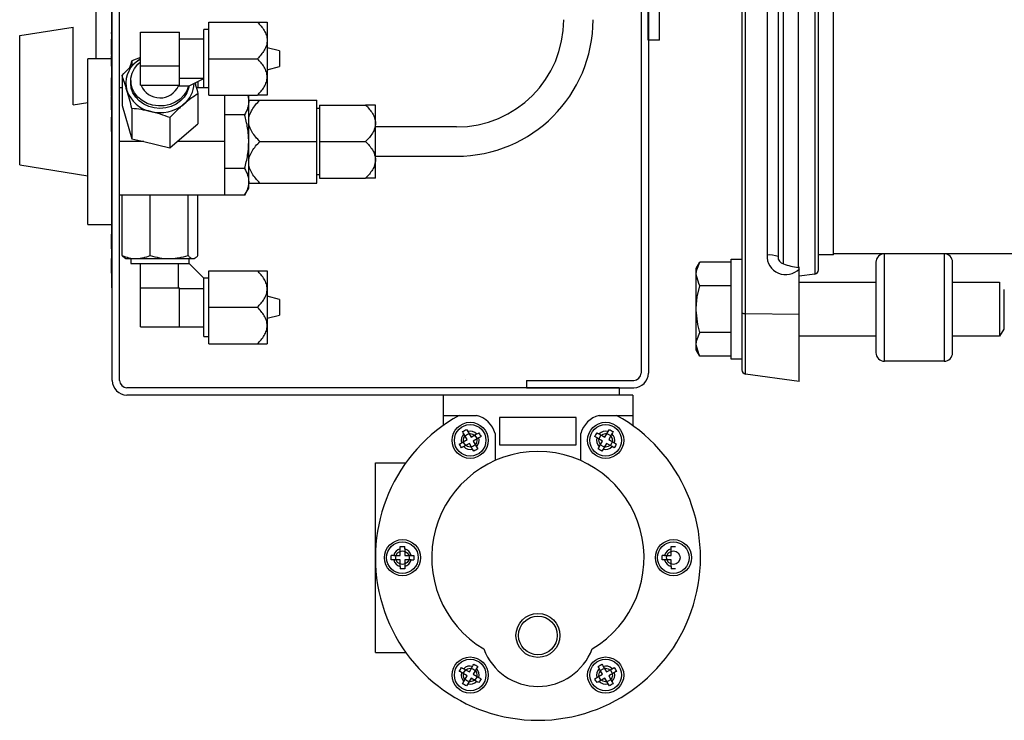
# Model space of a CAD drawing. Units: millimetres. Extents: x 406 to 615, y 592 to 748.
# Drawn here: x 584 to 593, y 685 to 691 of the extents above; entities that cross this region are included whole.
import ezdxf

# ---------------------------------------------------------------- set-up
doc = ezdxf.new("R2010")
doc.units = ezdxf.units.MM
doc.layers.add('SLD-0', color=7, linetype='Continuous')

msp = doc.modelspace()

# ---------------------------------------------------------------- linework, layer by layer
at = {"color": 7, "linetype": 'Continuous', "lineweight": 25}
for p, q in [((585.1133, 687.9794), (585.1133, 695.2057)), ((585.1775, 687.9794), (585.1775, 695.2057)), ((589.7527, 695.2058), (589.7527, 688.0436)), ((589.8169, 695.2058), (589.8169, 688.0437)), ((590.6693, 688.0353), (590.6693, 694.6291)), ((590.6371, 694.5921), (590.6371, 688.0723)), ((591.2776, 693.8042), (591.2776, 688.9124)), ((591.3098, 688.9494), (591.3098, 693.8042)), ((591.4406, 689.0807), (591.4406, 693.8042)), ((591.1323, 693.2371), (591.1323, 688.97)), ((590.8583, 693.2054), (590.8583, 689.0791)), ((591.003, 689.0019), (591.003, 693.1715)), ((590.9548, 693.1167), (590.9548, 689.0656)), ((589.8166, 690.9627), (589.8166, 692.4212)), ((589.915, 690.9627), (589.915, 692.4212)), ((584.9716, 690.8015), (584.9716, 691.6139)), ((585.1091, 688.7918), (585.1091, 691.3574)), ((584.3009, 691.0039), (584.7713, 691.0784)), ((584.7713, 690.3963), (584.7713, 691.0784)), ((585.9167, 690.5449), (585.9167, 691.0581)), ((585.9595, 691.0581), (585.9167, 691.0581)), ((585.9595, 690.4808), (585.9595, 691.1222)), ((585.9595, 691.1222), (586.3867, 691.1222)), ((586.4726, 691.1222), (586.4726, 690.4808)), ((584.3009, 689.8701), (584.3009, 691.0039)), ((585.1091, 691.0244), (585.1019, 691.0244)), ((585.1027, 691.0196), (585.1091, 691.0196)), ((585.1027, 690.9741), (585.1091, 690.9741)), ((585.1027, 690.9741), (585.1027, 690.8499)), ((585.3609, 691.0351), (585.7029, 691.0351)), ((585.3609, 690.5679), (585.3609, 691.0351)), ((585.7029, 690.5679), (585.7029, 691.0351)), ((585.9167, 690.9725), (585.7029, 690.9725)), ((585.1027, 690.9604), (585.1091, 690.9604)), ((585.1027, 690.9503), (585.1091, 690.9503)), ((585.1027, 690.944), (585.1091, 690.944)), ((585.1027, 690.9142), (585.1091, 690.9142)), ((585.1027, 690.9031), (585.1091, 690.9031)), ((585.1027, 690.8925), (585.1091, 690.8925)), ((585.1027, 690.8862), (585.1091, 690.8862)), ((586.5795, 690.8711), (586.4726, 690.8978)), ((589.915, 690.9627), (589.8166, 690.9627)), ((585.1027, 690.8015), (584.8996, 690.8015)), ((584.8996, 689.3477), (584.8996, 690.8015)), ((585.1027, 690.842), (585.1019, 690.842)), ((585.1027, 690.8213), (585.1019, 690.8213)), ((585.1027, 690.871), (585.1091, 690.871)), ((585.1027, 690.8499), (585.1091, 690.8499)), ((585.1027, 690.8246), (585.1091, 690.8246)), ((585.1027, 690.8225), (585.1027, 690.7413)), ((585.1027, 690.8225), (585.1091, 690.8225)), ((585.1027, 690.8119), (585.1091, 690.8119)), ((585.3609, 690.8113), (585.2853, 690.7841)), ((585.3222, 690.7726), (585.3518, 690.7948)), ((585.3518, 690.7948), (585.3609, 690.8004)), ((585.9595, 690.8015), (586.3867, 690.8015)), ((586.5795, 690.8711), (586.5795, 690.7319)), ((585.1019, 690.7839), (585.1027, 690.7839)), ((585.1091, 690.7375), (585.1019, 690.7375)), ((585.1027, 690.7567), (585.1091, 690.7567)), ((585.2853, 690.7841), (585.2853, 690.7391)), ((585.287, 690.6754), (585.3074, 690.7167)), ((585.3074, 690.7167), (585.3369, 690.7535)), ((585.3369, 690.7535), (585.3609, 690.7747)), ((585.3609, 690.7389), (585.7029, 690.7389)), ((586.4726, 690.7052), (586.5795, 690.7319)), ((585.1027, 690.706), (585.1091, 690.706)), ((585.1027, 690.6334), (585.1091, 690.6334)), ((585.1027, 690.6334), (585.1027, 690.4753)), ((585.1027, 690.6225), (585.1091, 690.6225)), ((585.1989, 690.6544), (585.1989, 690.3898)), ((585.2766, 690.6315), (585.287, 690.6754)), ((585.2766, 690.5867), (585.2766, 690.6315)), ((585.7029, 690.6305), (585.9167, 690.6305)), ((585.7884, 690.5628), (585.9167, 690.6269)), ((585.1027, 690.6116), (585.1019, 690.6116)), ((585.1019, 690.6088), (585.1027, 690.6088)), ((585.1027, 690.5385), (585.1019, 690.5385)), ((585.1027, 690.5708), (585.1091, 690.5708)), ((585.1027, 690.5686), (585.1091, 690.5686)), ((585.1989, 690.5449), (585.1775, 690.5449)), ((585.2753, 690.6091), (585.2753, 690.5877)), ((585.2803, 690.5444), (585.2753, 690.5877)), ((585.287, 690.5427), (585.2766, 690.5867)), ((585.2949, 690.5027), (585.2803, 690.5444)), ((585.3074, 690.5015), (585.287, 690.5427)), ((585.3609, 690.5679), (585.7029, 690.5679)), ((585.6944, 690.5679), (585.6944, 690.5628)), ((585.6944, 690.5628), (585.7884, 690.5628)), ((585.7828, 690.5628), (585.767, 690.5201)), ((585.7835, 690.5444), (585.7689, 690.5027)), ((585.7868, 690.5628), (585.7835, 690.5444)), ((585.9595, 690.5449), (585.8516, 690.5449)), ((585.8649, 690.601), (585.8649, 690.5449)), ((585.1019, 690.515), (585.1027, 690.515)), ((585.1027, 690.5168), (585.1091, 690.5168)), ((585.1027, 690.506), (585.1091, 690.506)), ((585.1027, 690.4753), (585.1091, 690.4753)), ((585.1027, 690.4696), (585.1091, 690.4696)), ((585.1027, 690.4696), (585.1027, 690.4222)), ((585.1027, 690.459), (585.1091, 690.459)), ((585.3186, 690.4643), (585.2949, 690.5027)), ((585.3369, 690.4646), (585.3074, 690.5015)), ((585.3505, 690.4306), (585.3186, 690.4643)), ((585.3744, 690.4337), (585.3369, 690.4646)), ((585.7076, 690.4472), (585.6665, 690.4199)), ((585.7415, 690.481), (585.7076, 690.4472)), ((585.7452, 690.4643), (585.7133, 690.4306)), ((585.767, 690.5201), (585.7415, 690.481)), ((585.7689, 690.5027), (585.7452, 690.4643)), ((585.8649, 690.4943), (585.8649, 690.2297)), ((585.9595, 690.4808), (586.3867, 690.4808)), ((586.0968, 690.4808), (586.0968, 689.6042)), ((586.3017, 690.4808), (586.3106, 690.4274)), ((586.3106, 689.6673), (586.3106, 690.4808)), ((584.7713, 690.3963), (584.8996, 690.4167)), ((585.1019, 690.4419), (585.1027, 690.4419)), ((585.1027, 690.4222), (585.1091, 690.4222)), ((585.1027, 690.4136), (585.1091, 690.4136)), ((585.1027, 690.4102), (585.1091, 690.4102)), ((585.1027, 690.4102), (585.1027, 690.3522)), ((585.1027, 690.3997), (585.1091, 690.3997)), ((585.1027, 690.3732), (585.1091, 690.3732)), ((585.1989, 690.3898), (585.2853, 690.1)), ((585.2853, 690.3646), (585.2853, 690.1)), ((585.3894, 690.403), (585.3505, 690.4306)), ((585.4183, 690.4099), (585.3744, 690.4337)), ((585.4337, 690.3824), (585.3894, 690.403)), ((585.4668, 690.3942), (585.4183, 690.4099)), ((585.4818, 690.3698), (585.4337, 690.3824)), ((585.5179, 690.3872), (585.4668, 690.3942)), ((585.5319, 690.3655), (585.4818, 690.3698)), ((585.5697, 690.3893), (585.5179, 690.3872)), ((585.5819, 690.3698), (585.5319, 690.3655)), ((585.6199, 690.4004), (585.5697, 690.3893)), ((585.6301, 690.3824), (585.5819, 690.3698)), ((585.6665, 690.4199), (585.6199, 690.4004)), ((585.6744, 690.403), (585.6301, 690.3824)), ((585.7133, 690.4306), (585.6744, 690.403)), ((586.408, 690.438), (586.9092, 690.438)), ((586.9092, 689.7111), (586.9092, 690.438)), ((586.9306, 690.3632), (586.9092, 690.3632)), ((586.9306, 690.3953), (587.3364, 690.3953)), ((586.9306, 690.3953), (586.9306, 689.7539)), ((587.4223, 689.7539), (587.4223, 690.3953)), ((585.1019, 690.2862), (585.1091, 690.2862)), ((585.1027, 690.3522), (585.1091, 690.3522)), ((585.1027, 690.3275), (585.1091, 690.3275)), ((585.1027, 690.2909), (585.1091, 690.2909)), ((585.1027, 690.2843), (585.1027, 690.1632)), ((585.1027, 690.2843), (585.1091, 690.2843)), ((585.6183, 690.2845), (585.6183, 690.02)), ((586.2742, 690.3098), (586.0968, 690.3098)), ((585.1027, 690.2238), (585.1091, 690.2238)), ((585.1027, 690.2178), (585.1091, 690.2178)), ((585.1027, 690.1991), (585.1091, 690.1991)), ((585.1027, 690.1932), (585.1091, 690.1932)), ((585.6826, 690.0746), (585.8649, 690.2297)), ((588.1345, 690.2029), (587.4223, 690.2029)), ((585.1027, 690.1692), (585.1091, 690.1692)), ((585.1027, 690.1632), (585.1091, 690.1632)), ((585.3911, 690.0746), (585.1775, 690.0746)), ((585.2853, 690.1), (585.3911, 690.0746)), ((585.3911, 690.0746), (585.6183, 690.02)), ((585.6183, 690.02), (585.6826, 690.0746)), ((586.0968, 690.0746), (585.6826, 690.0746)), ((586.408, 690.0746), (586.9092, 690.0746)), ((586.9306, 690.0746), (587.3364, 690.0746)), ((587.4223, 689.9463), (588.1345, 689.9463)), ((584.3009, 689.8701), (584.8996, 689.7753)), ((586.2742, 689.8394), (586.0968, 689.8394)), ((586.9092, 689.786), (586.9306, 689.786)), ((586.408, 689.7111), (586.9092, 689.7111)), ((586.9306, 689.7539), (587.3364, 689.7539)), ((586.2742, 689.6042), (585.1775, 689.6042)), ((585.1989, 689.0751), (585.1989, 689.6042)), ((585.4454, 689.0751), (585.4454, 689.6042)), ((585.7785, 689.0751), (585.7785, 689.6042)), ((585.8649, 689.0751), (585.8649, 689.6042)), ((586.2742, 689.6042), (586.3106, 689.6673)), ((584.8996, 689.3477), (585.1091, 689.3477)), ((585.1027, 689.2655), (585.1091, 689.2655)), ((585.1027, 689.2622), (585.1091, 689.2622)), ((585.1027, 689.2622), (585.1027, 689.1339)), ((585.1027, 689.1339), (585.1091, 689.1339)), ((585.1027, 689.1306), (585.1091, 689.1306)), ((591.4406, 689.0807), (591.3098, 689.0807)), ((593.6022, 689.09), (591.4406, 689.09)), ((591.889, 688.1483), (591.889, 689.09)), ((592.4122, 689.09), (592.4122, 688.1483)), ((585.1027, 689.0517), (585.1091, 689.0517)), ((585.1027, 689.0484), (585.1091, 689.0484)), ((585.1027, 689.0484), (585.1027, 688.9201)), ((585.1027, 689.0352), (585.1091, 689.0352)), ((585.1027, 688.9957), (585.1091, 688.9957)), ((585.1027, 688.9826), (585.1091, 688.9826)), ((585.2224, 689.0543), (585.2326, 689.0484)), ((585.2326, 689.0484), (585.8312, 689.0484)), ((585.2753, 689.0484), (585.2753, 689.0056)), ((585.2753, 689.0056), (585.7884, 689.0056)), ((585.3609, 688.4497), (585.3609, 689.0056)), ((585.6944, 688.7918), (585.6944, 689.0056)), ((585.7884, 689.0056), (585.7884, 689.0484)), ((585.7884, 689.0056), (585.9167, 688.8773)), ((585.8312, 689.0484), (585.8414, 689.0543)), ((590.2371, 688.9603), (590.2688, 689.0153)), ((590.2412, 688.9484), (590.2688, 689.0153)), ((590.5437, 689.0153), (590.2688, 689.0153)), ((590.5437, 689.0433), (590.6371, 689.0433)), ((590.5437, 688.1651), (590.5437, 689.0433)), ((591.8143, 689.0153), (591.8143, 688.223)), ((592.487, 688.223), (592.487, 689.0153)), ((585.1027, 688.9332), (585.1091, 688.9332)), ((585.1027, 688.9201), (585.1091, 688.9201)), ((585.1027, 688.9168), (585.1091, 688.9168)), ((585.9595, 688.3001), (585.9595, 688.9415)), ((585.9595, 688.9415), (586.3867, 688.9415)), ((586.4726, 688.9415), (586.4726, 688.3001)), ((590.2371, 688.2481), (590.2371, 688.9603)), ((590.2371, 688.9175), (590.2412, 688.9484)), ((590.2585, 688.829), (590.2371, 688.9075)), ((591.1416, 688.9716), (591.1323, 688.97)), ((591.1416, 687.9689), (591.1416, 688.9716)), ((591.2776, 688.9124), (591.1416, 688.8933)), ((585.9167, 688.3642), (585.9167, 688.8773)), ((585.9595, 688.8773), (585.9167, 688.8773)), ((590.2462, 688.7115), (590.2688, 688.8097)), ((590.2688, 688.8097), (590.2585, 688.829)), ((590.5437, 688.8097), (590.2688, 688.8097)), ((591.1416, 688.8415), (591.8143, 688.8415)), ((592.487, 688.8415), (592.898, 688.8415)), ((592.898, 688.8415), (592.898, 688.3669)), ((585.1091, 688.7918), (585.1133, 688.7918)), ((585.3609, 688.7918), (585.7029, 688.7918)), ((585.7029, 688.4497), (585.7029, 688.7918)), ((585.9167, 688.7832), (585.7029, 688.7832)), ((592.9354, 688.7783), (592.9354, 688.4301)), ((586.5795, 688.6904), (586.4726, 688.7171)), ((586.5795, 688.6904), (586.5795, 688.5511)), ((590.2371, 688.6142), (590.2462, 688.7115)), ((585.9595, 688.6208), (586.3867, 688.6208)), ((586.4726, 688.5245), (586.5795, 688.5511)), ((590.2511, 688.4704), (590.2371, 688.5943)), ((590.6693, 688.5677), (591.1416, 688.5596)), ((590.2688, 688.3987), (590.2511, 688.4704)), ((585.3609, 688.4497), (585.9167, 688.4497)), ((590.2412, 688.3318), (590.2688, 688.3987)), ((590.5437, 688.3987), (590.2688, 688.3987)), ((592.9354, 688.4301), (592.898, 688.3669)), ((585.9167, 688.3642), (585.9595, 688.3642)), ((585.9595, 688.3001), (586.3867, 688.3001)), ((590.2371, 688.3009), (590.2412, 688.3318)), ((590.2585, 688.2124), (590.2371, 688.2909)), ((591.8143, 688.3669), (591.1416, 688.3669)), ((592.898, 688.3669), (592.487, 688.3669)), ((590.2688, 688.1931), (590.2371, 688.2481)), ((590.2688, 688.1931), (590.2585, 688.2124)), ((590.5437, 688.1931), (590.2688, 688.1931)), ((590.6371, 688.1651), (590.5437, 688.1651)), ((592.4122, 688.1483), (591.889, 688.1483)), ((591.1416, 687.9689), (590.6693, 688.0353)), ((588.7479, 687.9796), (588.7479, 687.9155)), ((588.7479, 687.9796), (589.6886, 687.9796)), ((589.5603, 687.9153), (585.2416, 687.9153)), ((588.7479, 687.9155), (589.6886, 687.9155)), ((589.5603, 687.9153), (589.5603, 687.8511)), ((589.6801, 687.8511), (585.2416, 687.8511)), ((588.0159, 687.8511), (588.0159, 687.5833)), ((589.6801, 687.8511), (589.6801, 687.5833)), ((588.0159, 687.6728), (588.31, 687.6728)), ((588.5112, 687.653), (588.5112, 687.4153)), ((589.1848, 687.653), (588.5112, 687.653)), ((589.1848, 687.4153), (589.1848, 687.653)), ((589.3859, 687.6728), (589.6801, 687.6728)), ((588.2265, 687.4614), (588.1981, 687.5107)), ((588.2324, 687.5305), (588.2609, 687.4812)), ((588.4715, 687.5134), (588.4715, 687.2763)), ((589.2244, 687.2763), (589.2244, 687.5134)), ((589.4351, 687.4812), (589.4635, 687.5305)), ((589.4978, 687.5107), (589.4694, 687.4614)), ((588.1773, 687.4329), (588.2265, 687.4614)), ((588.2464, 687.4271), (588.1971, 687.3986)), ((588.2748, 687.3778), (588.2464, 687.4271)), ((588.2609, 687.4812), (588.3102, 687.5096)), ((588.33, 687.4753), (588.2807, 687.4469)), ((588.2807, 687.4469), (588.3091, 687.3976)), ((589.4153, 687.4469), (589.366, 687.4753)), ((589.3858, 687.5096), (589.4351, 687.4812)), ((589.3868, 687.3976), (589.4153, 687.4469)), ((589.4496, 687.4271), (589.4211, 687.3778)), ((589.4989, 687.3986), (589.4496, 687.4271)), ((589.4694, 687.4614), (589.5187, 687.4329)), ((588.5112, 687.4153), (589.1848, 687.4153)), ((587.4215, 685.5926), (587.4215, 687.2568)), ((587.4215, 687.2568), (587.6894, 687.2568)), ((587.6394, 686.4445), (587.6394, 686.5014)), ((587.6791, 686.5014), (587.6791, 686.4445)), ((590.0169, 686.4445), (590.0169, 686.5014)), ((587.5825, 686.4445), (587.6394, 686.4445)), ((587.6394, 686.4049), (587.5825, 686.4049)), ((587.6394, 686.3479), (587.6394, 686.4049)), ((587.6791, 686.4445), (587.736, 686.4445)), ((587.736, 686.4049), (587.6791, 686.4049)), ((587.6791, 686.4049), (587.6791, 686.3479)), ((589.9599, 686.4445), (590.0169, 686.4445)), ((590.0169, 686.4049), (589.9599, 686.4049)), ((590.0169, 686.3479), (590.0169, 686.4049)), ((587.4215, 685.5926), (587.6894, 685.5926)), ((588.1971, 685.4507), (588.2464, 685.4223)), ((588.2464, 685.4223), (588.2748, 685.4716)), ((588.3091, 685.4518), (588.2807, 685.4025)), ((589.4153, 685.4025), (589.3868, 685.4518)), ((589.4211, 685.4716), (589.4496, 685.4223)), ((589.4496, 685.4223), (589.4989, 685.4507)), ((588.2265, 685.388), (588.1773, 685.4164)), ((588.1981, 685.3387), (588.2265, 685.388)), ((588.2609, 685.3682), (588.2324, 685.3189)), ((588.3102, 685.3397), (588.2609, 685.3682)), ((588.2807, 685.4025), (588.33, 685.374)), ((589.366, 685.374), (589.4153, 685.4025)), ((589.4351, 685.3682), (589.3858, 685.3397)), ((589.4635, 685.3189), (589.4351, 685.3682)), ((589.5187, 685.4164), (589.4694, 685.388)), ((589.4694, 685.388), (589.4978, 685.3387))]:
    msp.add_line(p, q, dxfattribs=at)
for centre, radius in [((588.2536, 687.4541), 0.1585), ((589.4423, 687.4541), 0.1585), ((588.2536, 687.4541), 0.1387), ((588.2536, 687.4541), 0.0594), ((589.4423, 687.4541), 0.1387), ((589.4423, 687.4541), 0.0594), ((587.6593, 686.4247), 0.1585), ((587.6593, 686.4247), 0.1387), ((590.0367, 686.4247), 0.1585), ((590.0367, 686.4247), 0.1387), ((587.6593, 686.4247), 0.0594), ((590.0367, 686.4247), 0.0594), ((588.848, 685.7423), 0.1926), ((588.848, 685.7423), 0.1696), ((588.2536, 685.3952), 0.1585), ((588.2536, 685.3952), 0.1387), ((589.4423, 685.3952), 0.1585), ((589.4423, 685.3952), 0.1387), ((588.2536, 685.3952), 0.0594), ((589.4423, 685.3952), 0.0594)]:
    msp.add_circle(centre, radius, dxfattribs=at)
for centre, radius, start, end in [((588.1345, 691.1436), 0.9407, 270, 0), ((588.1345, 691.1436), 1.1973, 270, 0), ((585.4705, 690.5874), 0.2373, 128.68078, 195.77089), ((585.5321, 690.6362), 0.1781, 202.56834, 335.65585), ((585.587, 690.5919), 0.2443, 309.26763, 358.18136), ((585.5083, 690.6134), 0.2812, 198.77887, 258.41222), ((585.532, 690.6597), 0.3316, 256.00878, 309.21192), ((591.0223, 689.0718), 0.1642, 177.46338, 316.64922), ((590.8797, 688.8808), 0.1994, 67.87638, 96.16243), ((591.0138, 689.0602), 0.0593, 174.75301, 259.52443), ((591.889, 689.0153), 0.0747, 90, 180), ((592.4122, 689.0153), 0.0747, 0, 90), ((591.1917, 689.4894), 0.5227, 248.84589, 263.47679), ((591.2724, 688.9494), 0.0374, 278, 0), ((590.6622, 688.6338), 0.0665, 247.8768, 276.16219), ((591.889, 688.223), 0.0747, 180, 270), ((592.4122, 688.223), 0.0747, 270, 0), ((589.6886, 688.0437), 0.0641, 270, 0), ((589.6886, 688.0437), 0.1283, 270, 0), ((590.6745, 688.0723), 0.0374, 180, 262), ((585.2416, 687.9794), 0.1283, 180, 270), ((585.2416, 687.9794), 0.0641, 180, 270), ((588.848, 686.4247), 1.4264, 118.95502, 61.04498), ((588.2536, 687.4541), 0.2259, 15.22157, 75.53326), ((589.4423, 687.4541), 0.2259, 104.46674, 164.77843), ((588.2536, 687.4541), 0.0792, 134.47751, 195.52249), ((588.2536, 687.4541), 0.0792, 44.47751, 105.52249), ((589.4423, 687.4541), 0.0792, 74.47751, 135.52249), ((589.4423, 687.4541), 0.0792, 344.47751, 45.52249), ((588.2536, 687.4541), 0.0792, 314.47751, 15.52249), ((589.4423, 687.4541), 0.0792, 164.47751, 225.52249), ((588.848, 686.4247), 0.9312, 300.70636, 239.29363), ((588.2536, 687.4541), 0.0792, 224.47751, 285.52249), ((589.4423, 687.4541), 0.0792, 254.47751, 315.52249), ((587.6593, 686.4247), 0.0792, 104.47751, 165.52249), ((587.6593, 686.4247), 0.0792, 14.47751, 75.52249), ((590.0367, 686.4247), 0.0792, 104.47751, 165.52249), ((587.6593, 686.4247), 0.0792, 194.47751, 255.52249), ((587.6593, 686.4247), 0.0792, 284.47751, 345.52249), ((590.0367, 686.4247), 0.0792, 194.47751, 255.52249), ((588.848, 685.8037), 0.5083, 200.69294, 339.30706), ((588.2536, 685.3952), 0.0792, 74.47751, 135.52249), ((588.2536, 685.3952), 0.0792, 344.47751, 45.52249), ((589.4423, 685.3952), 0.0792, 134.47751, 195.52249), ((589.4423, 685.3952), 0.0792, 44.47751, 105.52249), ((588.2536, 685.3952), 0.0792, 164.47751, 225.52249), ((589.4423, 685.3952), 0.0792, 314.47751, 15.52249), ((588.2536, 685.3952), 0.0792, 254.47751, 315.52249), ((589.4423, 685.3952), 0.0792, 224.47751, 285.52249)]:
    msp.add_arc(centre, radius, start, end, dxfattribs=at)
for points, knots in [([(586.3867, 691.1222), (586.3981, 691.1222), (586.4089, 691.1222), (586.4289, 691.1222), (586.4381, 691.1222), (586.4541, 691.1222), (586.4608, 691.1222), (586.4677, 691.1222), (586.4695, 691.1222), (586.472, 691.1222), (586.4726, 691.1222), (586.4726, 691.1222)], [0, 0, 0, 0, 0.25, 0.25, 0.5, 0.5, 0.75, 0.75, 0.875, 0.875, 1, 1, 1, 1]), ([(586.3867, 691.1222), (586.398, 691.1109), (586.4088, 691.0992), (586.429, 691.0745), (586.4383, 691.0618), (586.4502, 691.0418), (586.4538, 691.035), (586.4603, 691.021), (586.4631, 691.0138), (586.4701, 690.9919), (586.4726, 690.977), (586.4726, 690.9618)], [0, 0, 0, 0, 0.25, 0.25, 0.5, 0.5, 0.625, 0.625, 0.75, 0.75, 1, 1, 1, 1]), ([(586.4726, 690.9618), (586.4726, 690.9543), (586.472, 690.9467), (586.4695, 690.9318), (586.4678, 690.9244), (586.4631, 690.9099), (586.4603, 690.9027), (586.4538, 690.8887), (586.4501, 690.8818), (586.4382, 690.8619), (586.429, 690.8492), (586.4089, 690.8246), (586.398, 690.8128), (586.3867, 690.8015)], [0, 0, 0, 0, 0.125, 0.125, 0.25, 0.25, 0.375, 0.375, 0.5, 0.5, 0.75, 0.75, 1, 1, 1, 1]), ([(585.3222, 690.7726), (585.3251, 690.7751), (585.338, 690.7861), (585.3509, 690.7959), (585.3609, 690.8034)], [0, 0, 0, 0, 0.225665, 1, 1, 1, 1]), ([(586.4726, 690.6412), (586.4726, 690.6562), (586.4701, 690.671), (586.4609, 690.7003), (586.4543, 690.7142), (586.4384, 690.7409), (586.4292, 690.7537), (586.409, 690.7783), (586.3981, 690.7901), (586.3867, 690.8015)], [0, 0, 0, 0, 0.25, 0.25, 0.5, 0.5, 0.75, 0.75, 1, 1, 1, 1]), ([(585.1989, 690.6544), (585.219, 690.6756), (585.2394, 690.6963), (585.2804, 690.7359), (585.3012, 690.7548), (585.3222, 690.7726)], [0, 0, 0, 0, 0.5, 0.5, 1, 1, 1, 1]), ([(585.2853, 690.7841), (585.2783, 690.7648), (585.2709, 690.7445), (585.2633, 690.7201), (585.2629, 690.7188)], [0, 0, 0, 0, 0.944878, 1, 1, 1, 1]), ([(585.2421, 690.5229), (585.2384, 690.5352), (585.2347, 690.5472), (585.2274, 690.5704), (585.2238, 690.5816), (585.213, 690.6143), (585.2059, 690.6348), (585.1989, 690.6544)], [0, 0, 0, 0, 0.25, 0.25, 0.5, 0.5, 1, 1, 1, 1]), ([(586.3867, 690.4808), (586.3981, 690.4922), (586.4089, 690.5039), (586.4289, 690.5283), (586.4381, 690.541), (586.4541, 690.5677), (586.4608, 690.5819), (586.4677, 690.6036), (586.4695, 690.611), (586.472, 690.626), (586.4726, 690.6336), (586.4726, 690.6412)], [0, 0, 0, 0, 0.25, 0.25, 0.5, 0.5, 0.75, 0.75, 0.875, 0.875, 1, 1, 1, 1]), ([(585.8399, 690.5885), (585.8415, 690.5826), (585.8501, 690.5526), (585.8583, 690.5203), (585.8649, 690.4943)], [0, 0, 0, 0, 0.195956, 1, 1, 1, 1]), ([(585.2853, 690.3646), (585.2782, 690.3924), (585.2711, 690.4196), (585.2567, 690.4725), (585.2495, 690.4982), (585.2421, 690.5229)], [0, 0, 0, 0, 0.5, 0.5, 1, 1, 1, 1]), ([(585.8649, 690.4943), (585.8447, 690.4812), (585.8244, 690.4673), (585.7834, 690.437), (585.7626, 690.4206), (585.7416, 690.4028)], [0, 0, 0, 0, 0.5, 0.5, 1, 1, 1, 1]), ([(586.4726, 690.4808), (586.4726, 690.4808), (586.4701, 690.4808), (586.4609, 690.4808), (586.4543, 690.4808), (586.4384, 690.4808), (586.4292, 690.4808), (586.409, 690.4808), (586.3981, 690.4808), (586.3867, 690.4808)], [0, 0, 0, 0, 0.25, 0.25, 0.5, 0.5, 0.75, 0.75, 1, 1, 1, 1]), ([(585.1027, 690.4222), (585.1027, 690.4217), (585.1027, 690.4207), (585.1027, 690.4193), (585.1027, 690.418), (585.1027, 690.4168), (585.1027, 690.4159), (585.1027, 690.415), (585.1027, 690.4143), (585.1027, 690.4138), (585.1027, 690.4136)], [0, 0, 0, 0, 0.191626, 0.363227, 0.516864, 0.650507, 0.766711, 0.862952, 0.941367, 1, 1, 1, 1]), ([(585.4518, 690.3379), (585.4377, 690.3413), (585.4235, 690.3444), (585.3954, 690.35), (585.3815, 690.3524), (585.3399, 690.3589), (585.3125, 690.3621), (585.2853, 690.3646)], [0, 0, 0, 0, 0.25, 0.25, 0.5, 0.5, 1, 1, 1, 1]), ([(585.7416, 690.4028), (585.7312, 690.3939), (585.7207, 690.3846), (585.6999, 690.3657), (585.6895, 690.356), (585.6587, 690.3263), (585.6385, 690.3057), (585.6183, 690.2845)], [0, 0, 0, 0, 0.25, 0.25, 0.5, 0.5, 1, 1, 1, 1]), ([(586.3106, 690.4274), (586.3106, 690.4174), (586.3097, 690.4074), (586.3064, 690.3875), (586.304, 690.3777), (586.2944, 690.3483), (586.2853, 690.329), (586.2742, 690.3098)], [0, 0, 0, 0, 0.25, 0.25, 0.5, 0.5, 1, 1, 1, 1]), ([(586.3106, 690.438), (586.3106, 690.438), (586.3113, 690.438), (586.3141, 690.438), (586.3161, 690.438), (586.3213, 690.438), (586.3245, 690.438), (586.3319, 690.438), (586.336, 690.438), (586.3495, 690.438), (586.36, 690.438), (586.3828, 690.438), (586.3952, 690.438), (586.408, 690.438)], [0, 0, 0, 0, 0.125, 0.125, 0.25, 0.25, 0.375, 0.375, 0.5, 0.5, 0.75, 0.75, 1, 1, 1, 1]), ([(586.3106, 690.2563), (586.3106, 690.2734), (586.3134, 690.2902), (586.3239, 690.3233), (586.3314, 690.3391), (586.3493, 690.3693), (586.3598, 690.3838), (586.3827, 690.4117), (586.395, 690.4251), (586.408, 690.438)], [0, 0, 0, 0, 0.25, 0.25, 0.5, 0.5, 0.75, 0.75, 1, 1, 1, 1]), ([(587.4223, 690.3953), (587.4223, 690.3953), (587.4217, 690.3953), (587.4193, 690.3953), (587.4175, 690.3953), (587.4129, 690.3953), (587.4101, 690.3953), (587.4035, 690.3953), (587.3999, 690.3953), (587.388, 690.3953), (587.3788, 690.3953), (587.3586, 690.3953), (587.3477, 690.3953), (587.3364, 690.3953)], [0, 0, 0, 0, 0.125, 0.125, 0.25, 0.25, 0.375, 0.375, 0.5, 0.5, 0.75, 0.75, 1, 1, 1, 1]), ([(587.3364, 690.3953), (587.3478, 690.3839), (587.3587, 690.3721), (587.3787, 690.3477), (587.3879, 690.3351), (587.4038, 690.3084), (587.4106, 690.2942), (587.4175, 690.2725), (587.4193, 690.2651), (587.4217, 690.2501), (587.4223, 690.2425), (587.4223, 690.2349)], [0, 0, 0, 0, 0.25, 0.25, 0.5, 0.5, 0.75, 0.75, 0.875, 0.875, 1, 1, 1, 1]), ([(585.6183, 690.2845), (585.5911, 690.2952), (585.5637, 690.3051), (585.5082, 690.3231), (585.4802, 690.3311), (585.4518, 690.3379)], [0, 0, 0, 0, 0.5, 0.5, 1, 1, 1, 1]), ([(586.3106, 690.0746), (586.3106, 690.0945), (586.3098, 690.1145), (586.3064, 690.1546), (586.3039, 690.1744), (586.2943, 690.2332), (586.2852, 690.2717), (586.2742, 690.3098)], [0, 0, 0, 0, 0.25, 0.25, 0.5, 0.5, 1, 1, 1, 1]), ([(586.408, 690.0746), (586.3951, 690.0875), (586.3828, 690.1008), (586.3601, 690.1285), (586.3497, 690.1428), (586.3316, 690.1731), (586.324, 690.1892), (586.3161, 690.2138), (586.3141, 690.2221), (586.3113, 690.2391), (586.3106, 690.2478), (586.3106, 690.2563)], [0, 0, 0, 0, 0.25, 0.25, 0.5, 0.5, 0.75, 0.75, 0.875, 0.875, 1, 1, 1, 1]), ([(587.4223, 690.2349), (587.4223, 690.2199), (587.4199, 690.2051), (587.4106, 690.1758), (587.404, 690.1619), (587.3882, 690.1352), (587.3789, 690.1224), (587.3587, 690.0978), (587.3478, 690.086), (587.3364, 690.0746)], [0, 0, 0, 0, 0.25, 0.25, 0.5, 0.5, 0.75, 0.75, 1, 1, 1, 1]), ([(586.2742, 689.8394), (586.2853, 689.8777), (586.2945, 689.9169), (586.3072, 689.9953), (586.3106, 690.0348), (586.3106, 690.0746)], [0, 0, 0, 0, 0.5, 0.5, 1, 1, 1, 1]), ([(586.3106, 689.8929), (586.3106, 689.9099), (586.3134, 689.9267), (586.3239, 689.9599), (586.3314, 689.9757), (586.3493, 690.0059), (586.3598, 690.0204), (586.3827, 690.0483), (586.395, 690.0616), (586.408, 690.0746)], [0, 0, 0, 0, 0.25, 0.25, 0.5, 0.5, 0.75, 0.75, 1, 1, 1, 1]), ([(587.3364, 690.0746), (587.3478, 690.0632), (587.3587, 690.0515), (587.3787, 690.0271), (587.3879, 690.0144), (587.4038, 689.9877), (587.4106, 689.9735), (587.4175, 689.9518), (587.4193, 689.9444), (587.4217, 689.9294), (587.4223, 689.9218), (587.4223, 689.9142)], [0, 0, 0, 0, 0.25, 0.25, 0.5, 0.5, 0.75, 0.75, 0.875, 0.875, 1, 1, 1, 1]), ([(586.408, 689.7111), (586.3951, 689.7241), (586.3828, 689.7374), (586.3601, 689.765), (586.3497, 689.7794), (586.3316, 689.8097), (586.324, 689.8257), (586.3161, 689.8503), (586.3141, 689.8587), (586.3113, 689.8757), (586.3106, 689.8843), (586.3106, 689.8929)], [0, 0, 0, 0, 0.25, 0.25, 0.5, 0.5, 0.75, 0.75, 0.875, 0.875, 1, 1, 1, 1]), ([(587.4223, 689.9142), (587.4223, 689.8992), (587.4199, 689.8844), (587.4106, 689.8551), (587.404, 689.8412), (587.3882, 689.8145), (587.3789, 689.8017), (587.3587, 689.7771), (587.3478, 689.7653), (587.3364, 689.7539)], [0, 0, 0, 0, 0.25, 0.25, 0.5, 0.5, 0.75, 0.75, 1, 1, 1, 1]), ([(586.2742, 689.8394), (586.2853, 689.8202), (586.2945, 689.8008), (586.3071, 689.7616), (586.3106, 689.7419), (586.3106, 689.7218)], [0, 0, 0, 0, 0.5, 0.5, 1, 1, 1, 1]), ([(586.3106, 689.7218), (586.3106, 689.7118), (586.3097, 689.7018), (586.3064, 689.682), (586.304, 689.6721), (586.2944, 689.6428), (586.2853, 689.6234), (586.2742, 689.6042)], [0, 0, 0, 0, 0.25, 0.25, 0.5, 0.5, 1, 1, 1, 1]), ([(586.3106, 689.7111), (586.3106, 689.7111), (586.3113, 689.7111), (586.3141, 689.7111), (586.3161, 689.7111), (586.3213, 689.7111), (586.3245, 689.7111), (586.3319, 689.7111), (586.336, 689.7111), (586.3495, 689.7111), (586.36, 689.7111), (586.3828, 689.7111), (586.3952, 689.7111), (586.408, 689.7111)], [0, 0, 0, 0, 0.125, 0.125, 0.25, 0.25, 0.375, 0.375, 0.5, 0.5, 0.75, 0.75, 1, 1, 1, 1]), ([(587.4223, 689.7539), (587.4223, 689.7539), (587.4217, 689.7539), (587.4193, 689.7539), (587.4175, 689.7539), (587.4129, 689.7539), (587.4101, 689.7539), (587.4035, 689.7539), (587.3999, 689.7539), (587.388, 689.7539), (587.3788, 689.7539), (587.3586, 689.7539), (587.3477, 689.7539), (587.3364, 689.7539)], [0, 0, 0, 0, 0.125, 0.125, 0.25, 0.25, 0.375, 0.375, 0.5, 0.5, 0.75, 0.75, 1, 1, 1, 1]), ([(585.2227, 689.0549), (585.2215, 689.0554), (585.2133, 689.0583), (585.2055, 689.0674), (585.1989, 689.0751)], [0, 0, 0, 0, 0.1576386, 1, 1, 1, 1]), ([(585.1989, 689.0751), (585.219, 689.0669), (585.2394, 689.0602), (585.2804, 689.0509), (585.3012, 689.0484), (585.3222, 689.0484)], [0, 0, 0, 0, 0.5, 0.5, 1, 1, 1, 1]), ([(585.3222, 689.0484), (585.3326, 689.0484), (585.3431, 689.049), (585.3639, 689.0514), (585.3742, 689.0533), (585.405, 689.0602), (585.4253, 689.067), (585.4454, 689.0751)], [0, 0, 0, 0, 0.25, 0.25, 0.5, 0.5, 1, 1, 1, 1]), ([(585.4454, 689.0751), (585.4727, 689.0669), (585.5001, 689.0602), (585.5556, 689.0509), (585.5836, 689.0484), (585.612, 689.0484)], [0, 0, 0, 0, 0.5, 0.5, 1, 1, 1, 1]), ([(585.612, 689.0484), (585.6261, 689.0484), (585.6403, 689.049), (585.6684, 689.0514), (585.6823, 689.0533), (585.7239, 689.0602), (585.7513, 689.067), (585.7785, 689.0751)], [0, 0, 0, 0, 0.25, 0.25, 0.5, 0.5, 1, 1, 1, 1]), ([(585.7785, 689.0751), (585.7855, 689.0669), (585.7927, 689.0602), (585.8071, 689.0509), (585.8143, 689.0484), (585.8217, 689.0484)], [0, 0, 0, 0, 0.5, 0.5, 1, 1, 1, 1]), ([(585.8217, 689.0484), (585.8254, 689.0484), (585.829, 689.049), (585.8363, 689.0514), (585.84, 689.0533), (585.8507, 689.0602), (585.8579, 689.067), (585.8649, 689.0751)], [0, 0, 0, 0, 0.25, 0.25, 0.5, 0.5, 1, 1, 1, 1]), ([(586.3867, 688.9415), (586.398, 688.9415), (586.4088, 688.9415), (586.429, 688.9415), (586.4383, 688.9415), (586.4502, 688.9415), (586.4538, 688.9415), (586.4603, 688.9415), (586.4631, 688.9415), (586.4701, 688.9415), (586.4726, 688.9415), (586.4726, 688.9415)], [0, 0, 0, 0, 0.25, 0.25, 0.5, 0.5, 0.625, 0.625, 0.75, 0.75, 1, 1, 1, 1]), ([(586.4726, 688.7811), (586.4726, 688.7962), (586.4701, 688.811), (586.4609, 688.8403), (586.4543, 688.8542), (586.4384, 688.8808), (586.4292, 688.8936), (586.409, 688.9183), (586.3981, 688.93), (586.3867, 688.9415)], [0, 0, 0, 0, 0.25, 0.25, 0.5, 0.5, 0.75, 0.75, 1, 1, 1, 1]), ([(586.3867, 688.6208), (586.3981, 688.6322), (586.4089, 688.6439), (586.4289, 688.6683), (586.4381, 688.681), (586.4541, 688.7077), (586.4608, 688.7219), (586.4677, 688.7436), (586.4695, 688.751), (586.472, 688.7659), (586.4726, 688.7736), (586.4726, 688.7811)], [0, 0, 0, 0, 0.25, 0.25, 0.5, 0.5, 0.75, 0.75, 0.875, 0.875, 1, 1, 1, 1]), ([(586.4726, 688.4604), (586.4726, 688.4755), (586.4701, 688.4903), (586.4609, 688.5196), (586.4543, 688.5335), (586.4384, 688.5601), (586.4292, 688.573), (586.409, 688.5976), (586.3981, 688.6094), (586.3867, 688.6208)], [0, 0, 0, 0, 0.25, 0.25, 0.5, 0.5, 0.75, 0.75, 1, 1, 1, 1]), ([(586.3867, 688.3001), (586.3981, 688.3115), (586.4089, 688.3232), (586.4289, 688.3476), (586.4381, 688.3603), (586.4541, 688.387), (586.4608, 688.4012), (586.4677, 688.4229), (586.4695, 688.4303), (586.472, 688.4452), (586.4726, 688.4529), (586.4726, 688.4604)], [0, 0, 0, 0, 0.25, 0.25, 0.5, 0.5, 0.75, 0.75, 0.875, 0.875, 1, 1, 1, 1]), ([(586.3867, 688.3001), (586.398, 688.3001), (586.4088, 688.3001), (586.429, 688.3001), (586.4383, 688.3001), (586.4502, 688.3001), (586.4538, 688.3001), (586.4603, 688.3001), (586.4631, 688.3001), (586.4701, 688.3001), (586.4726, 688.3001), (586.4726, 688.3001)], [0, 0, 0, 0, 0.25, 0.25, 0.5, 0.5, 0.625, 0.625, 0.75, 0.75, 1, 1, 1, 1]), ([(587.6394, 686.5014), (587.6394, 686.5052), (587.6394, 686.509), (587.6394, 686.5165), (587.6394, 686.5202), (587.6394, 686.5237)], [0, 0, 0, 0, 0.5, 0.5, 1, 1, 1, 1]), ([(587.6394, 686.5237), (587.646, 686.5237), (587.6527, 686.5237), (587.6659, 686.5237), (587.6725, 686.5237), (587.6791, 686.5237)], [0, 0, 0, 0, 0.5, 0.5, 1, 1, 1, 1]), ([(587.6791, 686.5014), (587.6791, 686.5052), (587.6791, 686.509), (587.6791, 686.5165), (587.6791, 686.5202), (587.6791, 686.5237)], [0, 0, 0, 0, 0.5, 0.5, 1, 1, 1, 1]), ([(590.0169, 686.5014), (590.0169, 686.5052), (590.0169, 686.509), (590.0169, 686.5165), (590.0169, 686.5202), (590.0169, 686.5237)], [0, 0, 0, 0, 0.5, 0.5, 1, 1, 1, 1]), ([(590.0169, 686.5237), (590.0235, 686.5237), (590.0301, 686.5237), (590.0433, 686.5237), (590.0499, 686.5237), (590.0565, 686.5237)], [0, 0, 0, 0, 0.5, 0.5, 1, 1, 1, 1]), ([(587.5602, 686.4049), (587.5602, 686.4115), (587.5602, 686.4181), (587.5602, 686.4313), (587.5602, 686.4379), (587.5602, 686.4445)], [0, 0, 0, 0, 0.5, 0.5, 1, 1, 1, 1]), ([(587.5825, 686.4445), (587.5787, 686.4445), (587.575, 686.4445), (587.5675, 686.4445), (587.5637, 686.4445), (587.5602, 686.4445)], [0, 0, 0, 0, 0.5, 0.5, 1, 1, 1, 1]), ([(587.5825, 686.4049), (587.5787, 686.4049), (587.575, 686.4049), (587.5675, 686.4049), (587.5637, 686.4049), (587.5602, 686.4049)], [0, 0, 0, 0, 0.5, 0.5, 1, 1, 1, 1]), ([(587.736, 686.4445), (587.7398, 686.4445), (587.7435, 686.4445), (587.751, 686.4445), (587.7548, 686.4445), (587.7583, 686.4445)], [0, 0, 0, 0, 0.5, 0.5, 1, 1, 1, 1]), ([(587.736, 686.4049), (587.7398, 686.4049), (587.7435, 686.4049), (587.751, 686.4049), (587.7548, 686.4049), (587.7583, 686.4049)], [0, 0, 0, 0, 0.5, 0.5, 1, 1, 1, 1]), ([(587.7583, 686.4445), (587.7583, 686.4379), (587.7583, 686.4312), (587.7583, 686.418), (587.7583, 686.4114), (587.7583, 686.4049)], [0, 0, 0, 0, 0.5, 0.5, 1, 1, 1, 1]), ([(589.9376, 686.4049), (589.9376, 686.4115), (589.9376, 686.4181), (589.9376, 686.4313), (589.9376, 686.4379), (589.9376, 686.4445)], [0, 0, 0, 0, 0.5, 0.5, 1, 1, 1, 1]), ([(589.9599, 686.4445), (589.9561, 686.4445), (589.9524, 686.4445), (589.9449, 686.4445), (589.9411, 686.4445), (589.9376, 686.4445)], [0, 0, 0, 0, 0.5, 0.5, 1, 1, 1, 1]), ([(589.9599, 686.4049), (589.9561, 686.4049), (589.9524, 686.4049), (589.9449, 686.4049), (589.9411, 686.4049), (589.9376, 686.4049)], [0, 0, 0, 0, 0.5, 0.5, 1, 1, 1, 1]), ([(587.6394, 686.3479), (587.6394, 686.3441), (587.6394, 686.3404), (587.6394, 686.3329), (587.6394, 686.3291), (587.6394, 686.3256)], [0, 0, 0, 0, 0.5, 0.5, 1, 1, 1, 1]), ([(587.6791, 686.3256), (587.6725, 686.3256), (587.6658, 686.3256), (587.6526, 686.3256), (587.646, 686.3256), (587.6394, 686.3256)], [0, 0, 0, 0, 0.5, 0.5, 1, 1, 1, 1]), ([(587.6791, 686.3479), (587.6791, 686.3441), (587.6791, 686.3404), (587.6791, 686.3329), (587.6791, 686.3291), (587.6791, 686.3256)], [0, 0, 0, 0, 0.5, 0.5, 1, 1, 1, 1]), ([(590.0169, 686.3479), (590.0169, 686.3441), (590.0169, 686.3404), (590.0169, 686.3329), (590.0169, 686.3291), (590.0169, 686.3256)], [0, 0, 0, 0, 0.5, 0.5, 1, 1, 1, 1]), ([(590.0565, 686.3256), (590.0499, 686.3256), (590.0432, 686.3256), (590.03, 686.3256), (590.0234, 686.3256), (590.0169, 686.3256)], [0, 0, 0, 0, 0.5, 0.5, 1, 1, 1, 1])]:
    msp.add_open_spline(points, degree=3, knots=knots, dxfattribs=at)
for points in [[(588.1869, 687.53), (588.1984, 687.5366), (588.2098, 687.5432), (588.2212, 687.5498)], [(588.1981, 687.5107), (588.1943, 687.5172), (588.1905, 687.5238), (588.1869, 687.53)], [(588.2212, 687.5498), (588.2248, 687.5436), (588.2286, 687.5371), (588.2324, 687.5305)], [(588.3102, 687.5096), (588.3167, 687.5134), (588.3233, 687.5172), (588.3295, 687.5208)], [(588.3295, 687.5208), (588.3361, 687.5094), (588.3427, 687.4979), (588.3493, 687.4865)], [(589.3466, 687.4865), (589.3532, 687.4979), (589.3598, 687.5094), (589.3664, 687.5208)], [(589.3664, 687.5208), (589.3726, 687.5172), (589.3791, 687.5135), (589.3858, 687.5096)], [(589.4635, 687.5305), (589.4673, 687.537), (589.4711, 687.5436), (589.4747, 687.5498)], [(589.4747, 687.5498), (589.4861, 687.5432), (589.4976, 687.5366), (589.509, 687.53)], [(589.509, 687.53), (589.5054, 687.5238), (589.5017, 687.5173), (589.4978, 687.5107)], [(588.1579, 687.4217), (588.1641, 687.4253), (588.1706, 687.4291), (588.1773, 687.4329)], [(588.3493, 687.4865), (588.3431, 687.4829), (588.3366, 687.4791), (588.33, 687.4753)], [(589.366, 687.4753), (589.3594, 687.4791), (589.3528, 687.4829), (589.3466, 687.4865)], [(589.5187, 687.4329), (589.5252, 687.4291), (589.5318, 687.4253), (589.538, 687.4217)], [(588.1777, 687.3874), (588.1711, 687.3989), (588.1645, 687.4103), (588.1579, 687.4217)], [(588.1971, 687.3986), (588.1905, 687.3948), (588.1839, 687.391), (588.1777, 687.3874)], [(588.286, 687.3584), (588.2824, 687.3646), (588.2786, 687.3711), (588.2748, 687.3778)], [(588.3203, 687.3782), (588.3089, 687.3716), (588.2974, 687.365), (588.286, 687.3584)], [(588.3091, 687.3976), (588.3129, 687.391), (588.3167, 687.3844), (588.3203, 687.3782)], [(589.3756, 687.3782), (589.3792, 687.3844), (589.383, 687.3909), (589.3868, 687.3976)], [(589.4099, 687.3584), (589.3985, 687.365), (589.3871, 687.3716), (589.3756, 687.3782)], [(589.4211, 687.3778), (589.4173, 687.3712), (589.4135, 687.3646), (589.4099, 687.3584)], [(589.5182, 687.3874), (589.512, 687.391), (589.5055, 687.3948), (589.4989, 687.3986)], [(589.538, 687.4217), (589.5314, 687.4103), (589.5248, 687.3989), (589.5182, 687.3874)], [(588.1579, 685.4276), (588.1645, 685.439), (588.1711, 685.4505), (588.1777, 685.4619)], [(588.1777, 685.4619), (588.1839, 685.4583), (588.1904, 685.4546), (588.1971, 685.4507)], [(588.2748, 685.4716), (588.2786, 685.4781), (588.2824, 685.4847), (588.286, 685.4909)], [(588.286, 685.4909), (588.2974, 685.4843), (588.3089, 685.4777), (588.3203, 685.4711)], [(588.3203, 685.4711), (588.3167, 685.4649), (588.313, 685.4584), (588.3091, 685.4518)], [(589.3756, 685.4711), (589.3871, 685.4777), (589.3985, 685.4843), (589.4099, 685.4909)], [(589.3868, 685.4518), (589.383, 685.4583), (589.3792, 685.4649), (589.3756, 685.4711)], [(589.4099, 685.4909), (589.4135, 685.4847), (589.4173, 685.4782), (589.4211, 685.4716)], [(589.4989, 685.4507), (589.5054, 685.4545), (589.512, 685.4583), (589.5182, 685.4619)], [(589.5182, 685.4619), (589.5248, 685.4505), (589.5314, 685.439), (589.538, 685.4276)], [(588.1773, 685.4164), (588.1707, 685.4202), (588.1641, 685.424), (588.1579, 685.4276)], [(588.3493, 685.3628), (588.3427, 685.3514), (588.3361, 685.34), (588.3295, 685.3285)], [(588.33, 685.374), (588.3365, 685.3702), (588.3431, 685.3664), (588.3493, 685.3628)], [(589.3466, 685.3628), (589.3528, 685.3664), (589.3593, 685.3702), (589.366, 685.374)], [(589.3664, 685.3285), (589.3598, 685.34), (589.3532, 685.3514), (589.3466, 685.3628)], [(589.538, 685.4276), (589.5318, 685.424), (589.5253, 685.4202), (589.5187, 685.4164)], [(588.1869, 685.3193), (588.1905, 685.3255), (588.1943, 685.332), (588.1981, 685.3387)], [(588.2212, 685.2995), (588.2098, 685.3061), (588.1984, 685.3127), (588.1869, 685.3193)], [(588.2324, 685.3189), (588.2286, 685.3123), (588.2248, 685.3057), (588.2212, 685.2995)], [(588.3295, 685.3285), (588.3233, 685.3321), (588.3168, 685.3359), (588.3102, 685.3397)], [(589.3858, 685.3397), (589.3792, 685.3359), (589.3726, 685.3321), (589.3664, 685.3285)], [(589.4747, 685.2995), (589.4711, 685.3057), (589.4673, 685.3122), (589.4635, 685.3189)], [(589.509, 685.3193), (589.4976, 685.3127), (589.4861, 685.3061), (589.4747, 685.2995)], [(589.4978, 685.3387), (589.5016, 685.3321), (589.5054, 685.3255), (589.509, 685.3193)]]:
    msp.add_open_spline(points, degree=3, dxfattribs=at)
at = {"layer": 'SLD-0', "color": 7, "linetype": 'Continuous', "lineweight": 25}
msp.add_line((588.2161, 687.9873), (588.2159, 687.9871), dxfattribs=at)

doc.saveas('drawing.dxf')
